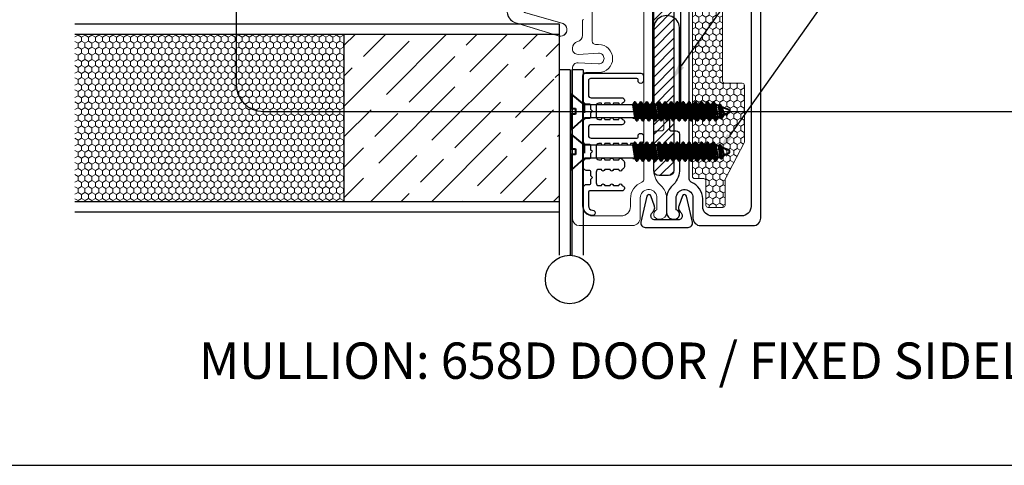
# Model space of a CAD drawing. Units: inches. Extents: x -498 to 909, y 157 to 829.
# Drawn here: x 344 to 353, y 270 to 274 of the extents above; entities that cross this region are included whole.
import ezdxf
from ezdxf import colors
from ezdxf.entities.mleader import LeaderData, LeaderLine
from ezdxf.math import Vec2, Vec3

# ---------------------------------------------------------------- set-up
doc = ezdxf.new("R2010")
doc.units = ezdxf.units.IN
doc.header["$MEASUREMENT"] = 0
doc.layers.get('Defpoints').update_dxf_attribs({"true_color": 0x737373})
for name, color, linetype, lineweight in [('1', 2, 'Continuous', 9), ('2', 1, 'Continuous', 15), ('3', 3, 'Continuous', 18), ('4', 4, 'Continuous', 25), ('5', 5, 'Continuous', 30), ('7', 241, 'Continuous', 40)]:
    doc.layers.add(name, color=color, linetype=linetype, lineweight=lineweight)
doc.layers.add('A-SECT-MBND', color=1, linetype='Continuous')
doc.styles.get("Standard").update_dxf_attribs({"font": 'arial.ttf'})

# ---------------------------------------------------------------- blocks, each defined once
blk = doc.blocks.new('SC-023')
at = {"color": 5}
for p, q in [((15626, -221249), (15626, 378751)), ((178826, -221249), (178826, 378751))]:
    blk.add_line(p, q, dxfattribs=at)
at = {"color": 2}
blk.add_line((178826, 378751), (78130, 378751), dxfattribs=at)
at = {"layer": '7', "color": 5}
for p, q in [((-131904, 543351), (15626, 378751)), ((61226, 543151), (60029, 543151)), ((61226, 491051), (61226, 543351)), ((133226, 491051), (61226, 491051)), ((133226, 543351), (133226, 491051)), ((134423, 543151), (133226, 543151)), ((178826, 378751), (315142, 542153)), ((15626, -221249), (15626, -246249)), ((211226, -239955), (178826, -221249)), ((211226, -252543), (211226, -239955)), ((15626, -246249), (-16774, -264955)), ((-16774, -264955), (-16774, -277543)), ((-16774, -277543), (15626, -296249)), ((15626, -321249), (-16774, -339955)), ((-16774, -339955), (-16774, -352543)), ((-16774, -352543), (15626, -371249)), ((15626, -296249), (15626, -321249)), ((178826, -271249), (211226, -252543)), ((178826, -296249), (178826, -271249)), ((211226, -314955), (178826, -296249)), ((178826, -346249), (211226, -327543)), ((178826, -371249), (178826, -346249)), ((211226, -327543), (211226, -314955)), ((15626, -396249), (-16774, -414955)), ((-16774, -414955), (-16774, -427543)), ((-16774, -427543), (15626, -446249)), ((15626, -471249), (-16774, -489955)), ((15626, -371249), (15626, -396249)), ((15626, -446249), (15626, -471249)), ((211226, -389955), (178826, -371249)), ((178826, -421249), (211226, -402543)), ((178826, -446249), (178826, -421249)), ((211226, -464955), (178826, -446249)), ((178826, -496249), (211226, -477543)), ((211226, -402543), (211226, -389955)), ((211226, -477543), (211226, -464955)), ((-16774, -489955), (-16774, -502543)), ((-16774, -502543), (15626, -521249)), ((15626, -546249), (-16774, -564955)), ((-16774, -564955), (-16774, -577543)), ((-16774, -577543), (15626, -596249)), ((15626, -521249), (15626, -546249)), ((15626, -596249), (15626, -621249)), ((178826, -521249), (178826, -496249)), ((211226, -539955), (178826, -521249)), ((178826, -571249), (211226, -552543)), ((178826, -596249), (178826, -571249)), ((211226, -614955), (178826, -596249)), ((211226, -552543), (211226, -539955)), ((15626, -621249), (-16774, -639955)), ((-16774, -639955), (-16774, -652543)), ((-16774, -652543), (15626, -671249)), ((15626, -696249), (-16774, -714955)), ((-16774, -714955), (-16774, -727543)), ((-16774, -727543), (15626, -746249)), ((15626, -671249), (15626, -696249)), ((178826, -646249), (211226, -627543)), ((178826, -671249), (178826, -646249)), ((211226, -689955), (178826, -671249)), ((178826, -721249), (211226, -702543)), ((178826, -746249), (178826, -721249)), ((211226, -627543), (211226, -614955)), ((211226, -702543), (211226, -689955)), ((15626, -771249), (-16774, -789955)), ((-16774, -789955), (-16774, -802543)), ((-16774, -802543), (15626, -821249)), ((15626, -846249), (-16774, -864955)), ((15626, -746249), (15626, -771249)), ((15626, -821249), (15626, -846249)), ((211226, -764955), (178826, -746249)), ((178826, -796249), (211226, -777543)), ((178826, -821249), (178826, -796249)), ((211226, -839955), (178826, -821249)), ((178826, -871249), (211226, -852543)), ((211226, -777543), (211226, -764955)), ((211226, -852543), (211226, -839955)), ((-16774, -864955), (-16774, -877543)), ((-16774, -877543), (15626, -896249)), ((15626, -921249), (-16774, -939955)), ((-16774, -939955), (-16774, -952543)), ((-16774, -952543), (15626, -971249)), ((15626, -896249), (15626, -921249)), ((15626, -971249), (15626, -996249)), ((178826, -896249), (178826, -871249)), ((211226, -914955), (178826, -896249)), ((178826, -946249), (211226, -927543)), ((178826, -971249), (178826, -946249)), ((211226, -989955), (178826, -971249)), ((211226, -927543), (211226, -914955)), ((15626, -996249), (-16774, -1014955)), ((-16774, -1014955), (-16774, -1027543)), ((-16774, -1027543), (15626, -1046249)), ((15626, -1071249), (-16774, -1089955)), ((-16774, -1089955), (-16774, -1102543)), ((15626, -1046249), (15626, -1071249)), ((178826, -1021249), (211226, -1002543)), ((178826, -1046249), (178826, -1021249)), ((211226, -1064955), (178826, -1046249)), ((178826, -1096249), (211226, -1077543)), ((178826, -1121249), (178826, -1096249)), ((211226, -1002543), (211226, -989955)), ((211226, -1077543), (211226, -1064955)), ((-16774, -1102543), (15626, -1121249)), ((15626, -1146249), (-16774, -1164955)), ((-16774, -1164955), (-16774, -1177543)), ((-16774, -1177543), (15626, -1196249)), ((15626, -1121249), (15626, -1146249)), ((15626, -1196249), (15626, -1221249)), ((211226, -1139955), (178826, -1121249)), ((178826, -1171249), (211226, -1152543)), ((178826, -1196249), (178826, -1171249)), ((211226, -1214955), (178826, -1196249)), ((211226, -1152543), (211226, -1139955)), ((211226, -1227543), (211226, -1214955)), ((15626, -1221249), (-16774, -1239955)), ((-16774, -1239955), (-16774, -1252543)), ((-16774, -1252543), (25405, -1276895)), ((34345, -1298477), (12654, -1311000)), ((12654, -1311000), (12654, -1323588)), ((12654, -1323588), (54833, -1347940)), ((25405, -1276895), (34345, -1298477)), ((113856, -1410137), (149319, -1324522)), ((149319, -1324522), (181798, -1305770)), ((166063, -1284097), (178826, -1253286)), ((181798, -1293182), (166063, -1284097)), ((178826, -1246249), (211226, -1227543)), ((178826, -1253286), (178826, -1246249)), ((181798, -1293182), (181798, -1305770)), ((181798, -1305770), (181798, -1293182)), ((64168, -1370498), (51100, -1378042)), ((51100, -1378042), (51100, -1382675)), ((74917, -1396426), (51100, -1382675)), ((54833, -1347940), (80596, -1410137))]:
    blk.add_line(p, q, dxfattribs=at)
at = {"layer": '7', "color": 2}
for p, q in [((211226, -239955), (-16774, -264955)), ((178826, -221249), (15626, -246249)), ((211226, -252543), (-16774, -277543)), ((211226, -314955), (-16774, -339955)), ((211226, -327543), (-16774, -352543)), ((178826, -271249), (15626, -296249)), ((178826, -296249), (15626, -321249)), ((178826, -346249), (15626, -371249)), ((211226, -389955), (-16774, -414955)), ((211226, -402543), (-16774, -427543)), ((211226, -464955), (-16774, -489955)), ((211226, -477543), (-16774, -502543)), ((178826, -371249), (15626, -396249)), ((178826, -421249), (15626, -446249)), ((178826, -446249), (15626, -471249)), ((211226, -539955), (-16774, -564955)), ((211226, -552543), (-16774, -577543)), ((178826, -496249), (15626, -521249)), ((178826, -521249), (15626, -546249)), ((178826, -571249), (15626, -596249)), ((178826, -596249), (15626, -621249)), ((211226, -614955), (-16774, -639955)), ((211226, -627543), (-16774, -652543)), ((211226, -689955), (-16774, -714955)), ((211226, -702543), (-16774, -727543)), ((178826, -646249), (15626, -671249)), ((178826, -671249), (15626, -696249)), ((178826, -721249), (15626, -746249)), ((211226, -764955), (-16774, -789955)), ((211226, -777543), (-16774, -802543)), ((211226, -839955), (-16774, -864955)), ((211226, -852543), (-16774, -877543)), ((178826, -746249), (15626, -771249)), ((178826, -796249), (15626, -821249)), ((178826, -821249), (15626, -846249)), ((211226, -914955), (-16774, -939955)), ((211226, -927543), (-16774, -952543)), ((178826, -871249), (15626, -896249)), ((178826, -896249), (15626, -921249)), ((178826, -946249), (15626, -971249)), ((178826, -971249), (15626, -996249)), ((211226, -989955), (-16774, -1014955)), ((211226, -1002543), (-16774, -1027543)), ((211226, -1064955), (-16774, -1089955)), ((211226, -1077543), (-16774, -1102543)), ((178826, -1021249), (15626, -1046249)), ((178826, -1046249), (15626, -1071249)), ((178826, -1096249), (15626, -1121249)), ((211226, -1139955), (-16774, -1164955)), ((211226, -1152543), (-16774, -1177543)), ((211226, -1214955), (-16774, -1239955)), ((178826, -1121249), (15626, -1146249)), ((178826, -1171249), (15626, -1196249)), ((178826, -1196249), (15626, -1221249)), ((211226, -1227543), (-16774, -1252543)), ((181798, -1293182), (12654, -1311000)), ((181798, -1305770), (12654, -1323588)), ((178826, -1246249), (25405, -1276895)), ((166063, -1284097), (34345, -1298477)), ((149319, -1324522), (54833, -1347940))]:
    blk.add_line(p, q, dxfattribs=at)
at = {"layer": '7', "color": 5}
for centre, radius, start, end in [((-35339, -1239265), 1785230, 86.8993048, 93.1006952), ((216663, -598344), 1144740, 85.064916, 94.1798569), ((97226, -1403249), 18000, 202.5, 337.5)]:
    blk.add_arc(centre, radius, start, end, dxfattribs=at)
blk = doc.blocks.new('325-116')
at = {"color": 0}
blk.add_lwpolyline([(-0.1102, -0.0701, 0.414214), (-0.1453, -0.1052), (-0.1453, -0.1107, 0.198912), (-0.135, -0.1355), (-0.1249, -0.1456, -0.198912), (-0.1102, -0.181), (-0.1102, -0.1817, -0.085603), (-0.1131, -0.1985), (-0.1464, -0.2922, -0.751256), (-0.1848, -0.2899), (-0.2394, -0.0489, -0.481081), (-0.2004, 0), (0.2004, 0, -0.481081), (0.2394, -0.0489), (0.1848, -0.2899, -0.751256), (0.1464, -0.2922), (0.1131, -0.1985, -0.085603), (0.1102, -0.1817), (0.1102, -0.181, -0.198912), (0.1249, -0.1456), (0.135, -0.1355, 0.198912), (0.1453, -0.1107), (0.1453, -0.1052, 0.414214), (0.1102, -0.0701), (-0.1102, -0.0701)], format="xyb", dxfattribs=at)
blk = doc.blocks.new('658 frame only')
at = {"layer": '1'}
h = blk.add_hatch(dxfattribs=at)
h.set_pattern_fill('HONEY', color=256, scale=0.3, angle=180, style=0)
h.set_pattern_definition([(7e-15, (-12198.93032, -18661.013604), (0.05625, -0.0324759525), [0.0375, -0.075]), (240, (-12198.93032, -18661.013604), (-0.056249999877, -0.032475952713), [0.0375, -0.075]), (300, (-12198.93032, -18661.013604), (1.23e-10, -0.064951905213), [-0.075, 0.0375])])
h.paths.add_polyline_path([(3.1669, 0.4303), (3.167, 0.7798, 0.414251), (3.147, 0.7998), (2.6985, 0.7998, 0.414214), (2.6785, 0.7798), (2.6785, 0.5848, -0.414214), (2.6585, 0.5648), (1.3783, 0.5648, -0.414214), (1.3583, 0.5848), (1.3583, 0.7485, 0.414214), (1.3383, 0.7685), (0.8145, 0.7685, 0.120123), (0.8053, 0.7663), (0.4665, 0.5907, -0.120123), (0.4573, 0.5884), (0.2241, 0.5884, 0.414214), (0.2041, 0.5684), (0.2041, 0.4303, 0.414214), (0.2241, 0.4103), (0.4529, 0.4103, -0.414214), (0.4729, 0.3903), (0.4729, 0.3051, 0.414209), (0.4929, 0.2851), (2.7754, 0.2851, 0.414218), (2.7954, 0.3051), (2.7954, 0.3903, -0.414214), (2.8154, 0.4103), (3.1469, 0.4103, 0.414176)])
h = blk.add_hatch(dxfattribs=at)
h.set_pattern_fill('HONEY', color=256, scale=0.3, angle=180, style=0)
h.set_pattern_definition([(180, (12205.62731, -18661.013604), (-0.05625, -0.0324759525), [0.0375, -0.075]), (300, (12205.62731, -18661.013604), (0.056249999877, -0.032475952713), [0.0375, -0.075]), (240, (12205.62731, -18661.013604), (-1.23e-10, -0.064951905213), [-0.075, 0.0375])])
h.paths.add_polyline_path([(3.53, 0.4303), (3.53, 0.7798, -0.414251), (3.55, 0.7998), (3.9985, 0.7998, -0.414214), (4.0185, 0.7798), (4.0185, 0.5848, 0.414214), (4.0385, 0.5648), (5.3187, 0.5648, 0.414214), (5.3387, 0.5848), (5.3387, 0.7485, -0.414214), (5.3587, 0.7685), (5.8825, 0.7685, -0.120123), (5.8917, 0.7663), (6.2305, 0.5907, 0.120123), (6.2397, 0.5884), (6.4729, 0.5884, -0.414214), (6.4929, 0.5684), (6.4929, 0.4303, -0.414214), (6.4729, 0.4103), (6.2441, 0.4103, 0.414214), (6.2241, 0.3903), (6.2241, 0.3051, -0.414209), (6.2041, 0.2851), (3.9216, 0.2851, -0.414218), (3.9016, 0.3051), (3.9016, 0.3903, 0.414214), (3.8816, 0.4103), (3.55, 0.4103, -0.414176)])
for points in [[(0.4929, 0.2851), (2.7754, 0.2851, 0.414218), (2.7954, 0.3051), (2.7954, 0.3903, -0.414214), (2.8154, 0.4103), (3.1469, 0.4103, 0.414176), (3.1669, 0.4303), (3.167, 0.7798, 0.414251), (3.147, 0.7998), (2.6985, 0.7998, 0.414214), (2.6785, 0.7798), (2.6785, 0.5848, -0.414214), (2.6585, 0.5648), (1.3783, 0.5648, -0.414214), (1.3583, 0.5848), (1.3583, 0.7485, 0.414214), (1.3383, 0.7685), (0.8145, 0.7685, 0.120123), (0.8053, 0.7663), (0.4665, 0.5907, -0.120123), (0.4573, 0.5884), (0.2241, 0.5884, 0.414214), (0.2041, 0.5684), (0.2041, 0.4303, 0.414214), (0.2241, 0.4103), (0.4529, 0.4103, -0.414214), (0.4729, 0.3903), (0.4729, 0.3051, 0.414209)], [(6.2041, 0.2851), (3.9216, 0.2851, -0.414218), (3.9016, 0.3051), (3.9016, 0.3903, 0.414214), (3.8816, 0.4103), (3.55, 0.4103, -0.414176), (3.53, 0.4303), (3.53, 0.7798, -0.414251), (3.55, 0.7998), (3.9985, 0.7998, -0.414214), (4.0185, 0.7798), (4.0185, 0.5848, 0.414214), (4.0385, 0.5648), (5.3187, 0.5648, 0.414214), (5.3387, 0.5848), (5.3387, 0.7485, -0.414214), (5.3587, 0.7685), (5.8825, 0.7685, -0.120123), (5.8917, 0.7663), (6.2305, 0.5907, 0.120123), (6.2397, 0.5884), (6.4729, 0.5884, -0.414214), (6.4929, 0.5684), (6.4929, 0.4303, -0.414214), (6.4729, 0.4103), (6.2441, 0.4103, 0.414214), (6.2241, 0.3903), (6.2241, 0.3051, -0.414209)]]:
    blk.add_lwpolyline(points, format="xyb", close=True, dxfattribs=at)
at = {"layer": '3'}
blk.add_lwpolyline([(6.3708, 1.3616, -0.414214), (6.3808, 1.3716), (6.4398, 1.3716, -0.414214), (6.4498, 1.3616), (6.4498, 1.3126, 1), (6.4998, 1.3126), (6.4998, 1.4806, 1), (6.4498, 1.4806), (6.4498, 1.4316, -0.414214), (6.4398, 1.4216), (6.3808, 1.4216, -0.414214), (6.3708, 1.4316), (6.3708, 1.5815, 0.321278), (6.364, 1.5909), (6.2409, 1.6328, 0.832272), (6.2265, 1.6071), (6.3268, 1.5504, -0.270491), (6.3319, 1.5417), (6.3319, 1.4374, -0.635091), (6.3155, 1.4297), (6.2451, 1.4881, 1.024675), (6.2265, 1.4657), (6.3283, 1.3813, -0.223174), (6.3319, 1.3736), (6.3319, 1.296, -0.635091), (6.3155, 1.2884), (6.2451, 1.3468, 1.024675), (6.2265, 1.3244), (6.3544, 1.2182, 0.635091), (6.3708, 1.2259)], format="xyb", close=True, dxfattribs=at)
at = {"layer": '5'}
for points in [[(6.3708, 0.7234), (6.3708, 1.1455, -1), (6.3708, 1.2076), (6.3708, 1.3286, -0.414214), (6.3848, 1.3426), (6.4168, 1.3426, -0.414214), (6.4308, 1.3286), (6.4308, 1.3016, 0.414214), (6.4448, 1.2876), (6.4968, 1.2876, 0.414214), (6.5108, 1.3016), (6.5108, 1.5136, 0.414214), (6.4968, 1.5276), (6.4448, 1.5276, 0.414214), (6.4308, 1.5136), (6.4308, 1.4866, -0.414214), (6.4168, 1.4726), (6.3848, 1.4726, -0.414214), (6.3708, 1.4866), (6.3708, 1.6076, -1), (6.3708, 1.6698), (6.4309, 1.6698), (6.626, 1.5571, -0.267898), (6.661, 1.4965), (6.661, 0.3602, -0.414214), (6.591, 0.2902), (6.404, 0.2902, 0.922899), (6.3916, 0.1349), (6.5133, 0.1349, -0.843039), (6.6009, 0.1199), (6.6009, 0.1049, -0.414214), (6.5408, 0.0448), (6.3952, 0.0448, -0.178523), (6.291, 0.0967, 0.189873), (6.1554, 0.165), (6.0181, 0.165), (6.011, 0.172), (6.0039, 0.165), (5.8479, 0.165), (5.8104, 0.165, 0.414214), (5.7804, 0.135), (5.7804, 0.0866, -0.414214), (5.7654, 0.0716), (5.6806, 0.0716), (5.6235, 0.0716, -0.414214), (5.6085, 0.0866), (5.6085, 0.1078, -0.414214), (5.6235, 0.1228), (5.6435, 0.1228, 0.414214), (5.6585, 0.1378), (5.6585, 0.16, 0.414214), (5.6435, 0.175), (3.8279, 0.175, -0.414214), (3.7979, 0.205), (3.7979, 0.2704, 0.414214), (3.7679, 0.3004), (3.6175, 0.3004), (3.6104, 0.3075), (3.6033, 0.3004), (3.0937, 0.3004), (3.0937, 0.3004), (3.0866, 0.3075), (3.0795, 0.3004), (2.9291, 0.3004, 0.414214), (2.8991, 0.2704), (2.8991, 0.205, -0.414214), (2.8691, 0.175), (1.0535, 0.175, 0.414214), (1.0385, 0.16), (1.0385, 0.1378, 0.414214), (1.0535, 0.1228), (1.0735, 0.1228, -0.414214), (1.0885, 0.1078), (1.0885, 0.0866, -0.414214), (1.0735, 0.0716), (1.0264, 0.0716), (0.9316, 0.0716, -0.414214), (0.9166, 0.0866), (0.9166, 0.135, 0.414214), (0.8866, 0.165), (0.6931, 0.165), (0.686, 0.172), (0.6789, 0.165), (0.5416, 0.165, 0.189873), (0.406, 0.0967, -0.178523), (0.3018, 0.0448), (0.1562, 0.0448, -0.414214), (0.0961, 0.1049), (0.0961, 0.1199, -0.843039), (0.1837, 0.1349), (0.3054, 0.1349, 0.922899), (0.293, 0.2902), (0.106, 0.2902, -0.414214), (0.036, 0.3602), (0.036, 0.8498, -0.414214), (0.106, 0.9198), (4.131, 0.9198), (4.156, 0.9198, -0.876976), (4.1638, 0.8608), (4.1566, 0.8597, 0.372234), (4.1395, 0.8399), (4.1395, 0.7846, 0.121858), (4.1447, 0.7636), (4.1736, 0.7088, 0.278308), (4.2134, 0.6848), (4.2613, 0.6848, 0.414214), (4.3063, 0.7298), (4.3063, 0.8448, -0.414214), (4.3813, 0.9198), (4.3913, 0.9198), (4.5413, 0.8448), (4.5413, 0.8248, -0.414214), (4.5113, 0.7948), (4.4963, 0.7948, 1), (4.4963, 0.6848), (4.6645, 0.6848, 0.414214), (4.7195, 0.7398), (4.7195, 0.8048), (4.7195, 0.8898, -0.414214), (4.7495, 0.9198), (4.8815, 0.9198), (4.8915, 0.9198), (5.0415, 0.8448), (5.0415, 0.8248, -0.414214), (5.0115, 0.7948), (4.9965, 0.7948, 1), (4.9965, 0.6848), (5.1647, 0.6848, 0.414214), (5.2197, 0.7398), (5.2197, 0.8048), (5.2197, 0.8898, -0.414214), (5.2497, 0.9198), (5.638, 0.9198, -0.162966), (5.6561, 0.9137, 0.334825), (5.8066, 0.9137, -0.162966), (5.8247, 0.9198), (5.8501, 0.9198, -0.120123), (5.8639, 0.9164), (6.2618, 0.7101, 0.120123), (6.2687, 0.7084), (6.3558, 0.7084, 0.414214)], [(6.4648, 0.7084), (6.567, 0.7084, 0.414214), (6.581, 0.7224), (6.581, 1.2173, 0.414214), (6.567, 1.2313), (6.4648, 1.2313, 0.414214), (6.4508, 1.2173), (6.4508, 0.7224, 0.414214)], [(2.8191, 0.2701, -0.415057), (2.9291, 0.3804), (3.2735, 0.3804, 0.414214), (3.3035, 0.4104), (3.3035, 0.7998, 0.414214), (3.2735, 0.8298), (0.2135, 0.8298, 0.41426), (0.126, 0.7422), (0.126, 0.4678, 0.414168), (0.2135, 0.3803), (0.2834, 0.3803, -0.306541), (0.4397, 0.2746, 0.301985), (0.4685, 0.255), (0.4685, 0.255), (2.8041, 0.255, 0.415048)], [(5.8479, 0.2551), (6.2285, 0.2551, 0.30654), (6.2573, 0.2746, -0.306541), (6.4136, 0.3803), (6.4777, 0.3803), (6.4833, 0.3803, 0.414214), (6.5708, 0.4678), (6.5708, 0.5309, 0.414214), (6.4833, 0.6184), (6.2687, 0.6184, -0.120123), (6.2204, 0.6302), (5.8437, 0.8255, 0.191486), (5.835, 0.8251), (5.835, 0.8251, -0.263469), (5.6232, 0.8277, 0.132613), (5.6156, 0.8298), (5.3237, 0.8298, 0.414214), (5.3097, 0.8158), (5.3097, 0.8048), (5.3097, 0.7398, -0.414214), (5.1647, 0.5948), (4.9965, 0.5948, -0.309807), (4.8613, 0.6874, 0.683517), (4.7997, 0.6874, -0.309807), (4.6645, 0.5948), (4.2613, 0.5948), (4.2613, 0.5948), (4.2134, 0.5948, -0.278308), (4.094, 0.6668), (4.0651, 0.7217, -0.121858), (4.0495, 0.7846), (4.0495, 0.8148, 0.414214), (4.0345, 0.8298), (3.4235, 0.8298, 0.414214), (3.3935, 0.7998), (3.3935, 0.4104, 0.414214), (3.4235, 0.3804), (3.4235, 0.3804), (3.4235, 0.3804), (3.4235, 0.3804), (3.7679, 0.3804, -0.414991), (3.8779, 0.2701, 0.414999), (3.8929, 0.2551), (5.8479, 0.2551)]]:
    blk.add_lwpolyline(points, format="xyb", close=True, dxfattribs=at)

msp = doc.modelspace()

# ---------------------------------------------------------------- hatches: boundary and pattern name
h = msp.add_hatch()
h.set_pattern_fill('ANSI31', color=2, scale=0.5, style=0)
h.set_pattern_definition([(45, (355.84516, 272.571816), (-0.0441942, 0.0441942), [])])
h.paths.add_polyline_path([(350.208859, 276.855065, 0.41421356), (350.158859, 276.905065), (350.071359, 276.905065, 0.41421356), (350.021359, 276.855065), (350.021359, 272.955065, 0.41421356), (350.071359, 272.905065), (350.158859, 272.905065, 0.41421356), (350.208859, 272.955065)])
at = {"layer": '1'}
h = msp.add_hatch(dxfattribs=at)
h.set_pattern_fill('HONEY', color=256, scale=0.3, angle=-90, style=0)
h.set_pattern_definition([(90, (-18251.451283, 12391.585424), (0.0324759525, 0.05625), [0.0375, -0.075]), (330, (-18251.451283, 12391.585424), (0.032475952713, -0.056249999877), [0.0375, -0.075]), (30, (-18251.451283, 12391.585424), (0.064951905213, 1.23e-10), [-0.075, 0.0375])])
h.paths.add_polyline_path([(344.640594, 274.216205), (344.640594, 272.666205), (347.141571, 272.666205), (347.141571, 274.216205)])
at = {"layer": '2'}
h = msp.add_hatch(dxfattribs=at)
h.set_pattern_fill('GOST_WOOD', color=1, scale=0.1, angle=-45, style=0)
h.set_pattern_definition([(225, (351.1416, 275.8504), (-0.424264, 0.424264), [1, -0.2]), (225, (351.1416, 276.13323), (-0.424264, 0.424264), [0.6, -0.15, 0.3, -0.15]), (225, (351.2123, 276.4868), (-0.424264, 0.424264), [1, -0.2])])
h.paths.add_polyline_path([(349.141571, 272.666205), (349.141571, 273.81564), (348.704071, 273.066771, -1), (348.704071, 273.191771), (349.141571, 273.81564), (348.704071, 273.69064, -1), (348.704071, 273.81564), (349.141571, 273.81564), (349.141571, 274.216205), (347.141571, 274.216205), (347.141571, 272.666205)])

# ---------------------------------------------------------------- linework, layer by layer
at = {"color": 5}
for points in [[(350.071359, 276.905065), (350.158859, 276.905065, -0.41421356), (350.208859, 276.855065), (350.208859, 272.955065, -0.41421356), (350.158859, 272.905065), (350.071359, 272.905065, -0.41421356), (350.021359, 272.955065), (350.021359, 276.855065, -0.41421356)], [(349.414696, 273.278093, 0.41421356), (349.439696, 273.253093), (349.865734, 273.253093, 0.41421356), (349.875734, 273.263093), (349.875734, 273.273139, -1), (349.925734, 273.273139), (349.925734, 273.228093, -0.41421356), (349.900734, 273.203093), (349.886368, 273.203093, -1), (349.856368, 273.203093), (349.806368, 273.203093, -1), (349.776368, 273.203093), (349.726368, 273.203093, -1), (349.696368, 273.203093), (349.646368, 273.203093, -1), (349.616368, 273.203093), (349.566368, 273.203093, -1), (349.536368, 273.203093), (349.511368, 273.203093, 0.41421356), (349.486368, 273.178093), (349.486368, 273.078093, 0.41421356), (349.511368, 273.053093), (349.536368, 273.053093, -1), (349.566368, 273.053093), (349.616368, 273.053093, -1), (349.646368, 273.053093), (349.696368, 273.053093, -0.8423774), (349.725503, 273.058115, 0.2349353), (349.731909, 273.051928, -0.32706306), (349.749368, 273.028093), (349.749368, 272.988093, -0.32706306), (349.731909, 272.964257, 0.2349353), (349.725503, 272.958071, -0.8423774), (349.696368, 272.963093), (349.646368, 272.963093, -1), (349.616368, 272.963093), (349.566368, 272.963093, -1), (349.536368, 272.963093), (349.511368, 272.963093, 0.41421356), (349.486368, 272.938093), (349.486368, 272.838093, 0.41421356), (349.511368, 272.813093), (349.536368, 272.813093, -1), (349.566368, 272.813093), (349.616368, 272.813093, -1), (349.646368, 272.813093), (349.696368, 272.813093, -0.8423774), (349.725503, 272.818115, 0.2349353), (349.731909, 272.811928, -0.85743701), (349.724368, 272.763093), (349.424696, 272.763093, 0.41421356), (349.414696, 272.753093), (349.414696, 272.623916, 0.41279247), (349.452865, 272.585656), (349.452865, 272.585656, -1.00248821), (349.452741, 272.535656, -0.4130612), (349.364696, 272.623916), (349.364696, 272.793093, -0.19891237), (349.370554, 272.807235), (349.380554, 272.817235, -0.19891237), (349.394696, 272.823093), (349.426368, 272.823093, 0.41421356), (349.436368, 272.833093), (349.436368, 272.873049), (349.451412, 272.888093), (349.436368, 272.903137), (349.436368, 272.943093, 0.41421356), (349.426368, 272.953093), (349.394696, 272.953093, -0.19891237), (349.380554, 272.958951), (349.370554, 272.968951, -0.19891237), (349.364696, 272.983093), (349.364696, 273.033093, -0.19891237), (349.370554, 273.047235), (349.380554, 273.057235, -0.19891237), (349.394696, 273.063093), (349.426368, 273.063093, 0.41421356), (349.436368, 273.073093), (349.436368, 273.113049), (349.451412, 273.128093), (349.436368, 273.143137), (349.436368, 273.183093, 0.41421356), (349.426368, 273.193093), (349.394696, 273.193093, -0.19891237), (349.380554, 273.198951), (349.370554, 273.208951, -0.19891237), (349.364696, 273.223093), (349.364696, 273.408093, -0.19891237), (349.370554, 273.422235), (349.380554, 273.432235, -0.19891237), (349.394696, 273.438093), (349.426368, 273.438093, 0.41421356), (349.436368, 273.448093), (349.436368, 273.488049), (349.451412, 273.503093), (349.436368, 273.518137), (349.436368, 273.558093, 0.41421356), (349.426368, 273.568093), (349.394696, 273.568093, -0.19891237), (349.380554, 273.573951), (349.370554, 273.583951, -0.19891237), (349.364696, 273.598093), (349.364696, 273.831066, -0.41421356), (349.390946, 273.857316), (349.900734, 273.857316, -0.41421356), (349.925734, 273.832316), (349.925734, 273.78727, -1), (349.875734, 273.78727), (349.875734, 273.797316, 0.41421356), (349.865734, 273.807316), (349.812429, 273.807316), (349.434696, 273.807316, 0.41421356), (349.414696, 273.787316), (349.414696, 273.653093, 0.41421356), (349.439696, 273.628093), (349.724368, 273.628093, -0.85743701), (349.731909, 273.579257, 0.2349353), (349.725503, 273.573071, -0.8423774), (349.696368, 273.578093), (349.646368, 273.578093, -1), (349.616368, 273.578093), (349.566368, 273.578093, -1), (349.536368, 273.578093), (349.511368, 273.578093, 0.41421356), (349.486368, 273.553093), (349.486368, 273.453093, 0.41421356), (349.511368, 273.428093), (349.536368, 273.428093, -1), (349.566368, 273.428093), (349.616368, 273.428093, -1), (349.646368, 273.428093), (349.696368, 273.428093, -0.8423774), (349.725503, 273.433115, 0.2349353), (349.731909, 273.426928, -0.85743701), (349.724368, 273.378093), (349.439696, 273.378093, 0.41421356), (349.414696, 273.353093)]]:
    msp.add_lwpolyline(points, format="xyb", close=True, dxfattribs=at)
at = {"color": 4}
msp.add_lwpolyline([(350.262471, 275.745343), (353.892209, 275.745343, -0.41421356), (354.142209, 275.495343), (354.142209, 273.749334, -0.41421356), (353.892209, 273.499334), (350.262471, 273.499334), (350.262471, 274.266124, 1.04903432), (350.02205, 274.266124), (350.02205, 273.499334), (346.392308, 273.499334, -0.41421356), (346.142308, 273.749334), (346.142308, 275.495343, -0.41421356), (346.392308, 275.745343), (350.02205, 275.745343), (350.02205, 274.978553, 1.04903432), (350.262471, 274.978553)], format="xyb", close=True, dxfattribs=at)
at = {"layer": '1', "color": 5}
msp.add_lwpolyline([(350.011359, 278.048705), (350.011359, 273.458705, 0.41421356), (350.026359, 273.443705), (350.048538, 273.443705, 0.41421356), (350.063538, 273.458705), (350.063538, 273.478705, -0.41421356), (350.078538, 273.493705), (350.099735, 273.493705, -0.41421356), (350.114735, 273.478705), (350.114735, 273.431625), (350.114735, 273.336846, -0.41421356), (350.099735, 273.321846), (350.051359, 273.321846, 0.41421356), (350.021359, 273.291846), (350.021359, 273.098276), (350.014288, 273.091205), (350.021359, 273.084134), (350.021359, 272.946846, 0.18987268), (350.089606, 272.81121, -0.17852341), (350.141571, 272.706977), (350.141571, 272.561417, -0.41421356), (350.081465, 272.501311), (350.066439, 272.501311, -0.84303875), (350.051412, 272.588892), (350.051412, 272.710647, 0.92289891), (349.896138, 272.698175), (349.896138, 272.511205, -0.41421356), (349.826138, 272.441205), (349.329071, 272.441205, -0.41421356), (349.266571, 272.503705), (349.266571, 273.687478), (349.266571, 273.904043, -0.42447482), (349.318316, 273.954012), (349.508136, 273.942959, 0.42447482), (349.559881, 273.992929), (349.559881, 273.993095, 0.42447482), (349.508136, 274.043065), (349.318316, 274.032012, -0.42447482), (349.266571, 274.081982), (349.266571, 274.089217, -0.34254513), (349.313565, 274.149763, 0.34254513), (349.360558, 274.210309), (349.360558, 274.349936), (349.367629, 274.357007)], format="xyb", dxfattribs=at)
at = {"layer": '1', "color": 3}
for points in [[(349.105014, 274.625921, -0.39545132), (349.052836, 274.56406), (348.782264, 274.56406, 0.79791771), (348.728151, 274.32638), (349.123977, 274.206781, 1), (349.17809, 274.319461), (348.821858, 274.420046, -0.79791771), (348.826187, 274.43906), (349.063514, 274.43906, 0.41421356), (349.126014, 274.50156), (349.126014, 274.56406), (349.126014, 274.80306), (349.105014, 274.80306), (349.105014, 274.76106), (349.013301, 274.708109), (349.023801, 274.689923), (349.105014, 274.736811), (349.105014, 274.619716)], [(349.106961, 274.625921, -0.39545132), (349.054783, 274.56406), (348.784211, 274.56406, 0.79791771), (348.730098, 274.32638), (349.125924, 274.206781, 1), (349.180037, 274.319461), (348.823805, 274.420046, -0.79791771), (348.828134, 274.43906), (349.065461, 274.43906, 0.41421356), (349.127961, 274.50156), (349.127961, 274.56406), (349.127961, 274.80306), (349.106961, 274.80306), (349.106961, 274.76106), (349.015248, 274.708109), (349.025748, 274.689923), (349.106961, 274.736811), (349.106961, 274.619716)]]:
    msp.add_lwpolyline(points, format="xyb", dxfattribs=at)
at = {"layer": '1', "color": 5}
msp.add_lwpolyline([(349.911693, 272.84487, 0.30654039), (349.9312, 272.873698), (349.931359, 273.253145), (349.931359, 274.503705, 0.41421356), (349.868859, 274.566205), (349.513217, 274.566205, 0.41421356), (349.450717, 274.503705), (349.450717, 274.154345, 0.41421356), (349.481967, 274.123095), (349.509881, 274.123095, -0.41421356), (349.639881, 273.993095), (349.639881, 273.992929, -0.41421356), (349.509881, 273.862929), (349.391571, 273.862929, 0.41421356), (349.360321, 273.831679), (349.360321, 272.624529, 0.41348661), (349.453486, 272.531268), (349.718493, 272.531248, 0.41416753), (349.805979, 272.618748), (349.805979, 272.688642, -0.30654058)], format="xyb", close=True, dxfattribs=at)
at = {"layer": '5'}
for points in [[(344.640594, 274.316205), (349.141571, 274.316205), (349.141571, 274.216205)], [(349.141571, 274.216205), (344.640594, 274.216205)], [(349.141571, 274.216205), (349.141571, 272.566205), (344.640594, 272.566205)], [(347.141571, 274.216205), (347.141571, 272.666205)], [(344.640594, 272.666205), (349.141571, 272.666205)]]:
    msp.add_lwpolyline(points, dxfattribs=at)
msp.add_lwpolyline([(349.266571, 274.091205), (349.266571, 274.091205)], close=True, dxfattribs=at)
at = {"layer": 'A-SECT-MBND', "color": 4}
for p, q in [((349.244571, 273.888093), (349.141571, 273.888093)), ((349.364696, 273.888093), (349.261696, 273.888093))]:
    msp.add_line(p, q, dxfattribs=at)
at = {"layer": 'A-SECT-MBND', "color": 2}
for p, q in [((349.141571, 273.888093), (349.141571, 272.165093)), ((349.244571, 273.888093), (349.244571, 272.165093)), ((349.261696, 273.888093), (349.261696, 272.165093)), ((349.364696, 273.888093), (349.364696, 272.165093))]:
    msp.add_line(p, q, dxfattribs=at)
msp.add_circle((349.239529, 271.940712), 0.225, dxfattribs=at)
at = {"layer": 'Defpoints', "color": 7}
msp.add_lwpolyline([(329.482043, 308.898363), (329.482043, 270.214532), (358.131365, 270.214532), (358.131365, 308.898363)], close=True, dxfattribs=at)

# ---------------------------------------------------------------- block references
at = {"xscale": 7.49999998106432e-07, "yscale": 7.49999998106432e-07, "zscale": 7.49999998106432e-07, "rotation": 90}
for p in [(349.661458, 273.430173), (349.661458, 273.055173)]:
    msp.add_blockref('SC-023', p, dxfattribs=at)
at = {"color": 5, "xscale": -1, "rotation": 180}
msp.add_blockref('325-116', (350.141571, 272.424508), dxfattribs=at)
at = {"layer": '1', "color": 2, "xscale": -1, "rotation": 270}
msp.add_blockref('658 frame only', (350.096818, 272.405211), dxfattribs=at)

# ---------------------------------------------------------------- texts
at = {"layer": '4', "insert": (350.534498, 271.186365), "char_height": 0.2453137, "width": 9.4808873, "attachment_point": 5}
msp.add_mtext('\\pxql;{\\fSansSerif|b0|i0|c2|p2;\\H1.3764x;MULLION: 658D DOOR / FIXED SIDELITE\\H0.72653x;^I}', dxfattribs=at)

# ---------------------------------------------------------------- leaders
ml = msp.add_multileader_mtext('Standard')
ml.set_content('\\A1;{\\H0.7x;\\S3/16;}" x 4" FLAT BAR', color=256)
ml.set_leader_properties()
ml.build(insert=Vec2(0, 0))
ml.multileader.update_dxf_attribs({"dogleg_length": 0.36, "arrow_head_size": 0.18})
ctx = ml.context
ctx.base_point, ctx.char_height, ctx.arrow_head_size, ctx.landing_gap_size, ctx.plane_origin = Vec3(354.111488, 278.798261), 0.18, 0.18, 0.09, Vec3(353.036688, 276.129149)
notes = []
notes.append((ctx, [(0, (1, 1, 0), (353.751488, 278.798261), (1, 0), 0.36, [(0, [(350.176007, 273.779219)], 0, [])])]))
ctx.mtext.insert, ctx.mtext.flow_direction = Vec3(354.201488, 278.888322), 5
ml = msp.add_multileader_mtext('Standard')
ml.set_content('\\A1;#10-24 x 1{\\H0.7x;\\S1/4;} MACHINE SCREW\\P- FLAT BAR TO BE  TAPPED ', color=256)
ml.set_leader_properties()
ml.build(insert=Vec2(0, 0))
ml.multileader.update_dxf_attribs({"dogleg_length": 0.36, "arrow_head_size": 0.18})
ctx = ml.context
ctx.base_point, ctx.char_height, ctx.arrow_head_size, ctx.landing_gap_size, ctx.plane_origin = Vec3(354.111488, 277.557887), 0.18, 0.18, 0.09, Vec3(353.036688, 274.532886)
notes.append((ctx, [(0, (1, 1, 0), (353.751488, 277.557887), (1, 0), 0.36, [(0, [(350.624531, 273.128093)], 0, [])])]))
ctx.mtext.insert, ctx.mtext.flow_direction = Vec3(354.201488, 277.649422), 5
for ctx, leaders in notes:
    for number, flags, end, landing, length, lines in leaders:
        leader = LeaderData()
        leader.index, (leader.has_last_leader_line, leader.has_dogleg_vector, leader.attachment_direction) = number, flags
        leader.last_leader_point, leader.dogleg_vector, leader.dogleg_length = Vec3(end), Vec3(landing), length
        for number, points, colour, breaks in lines:
            line = LeaderLine()
            line.index, line.vertices, line.color, line.breaks = number, Vec3.list(points), colors.encode_raw_color(colour), breaks
            leader.lines.append(line)
        ctx.leaders.append(leader)

doc.saveas('drawing.dxf')
